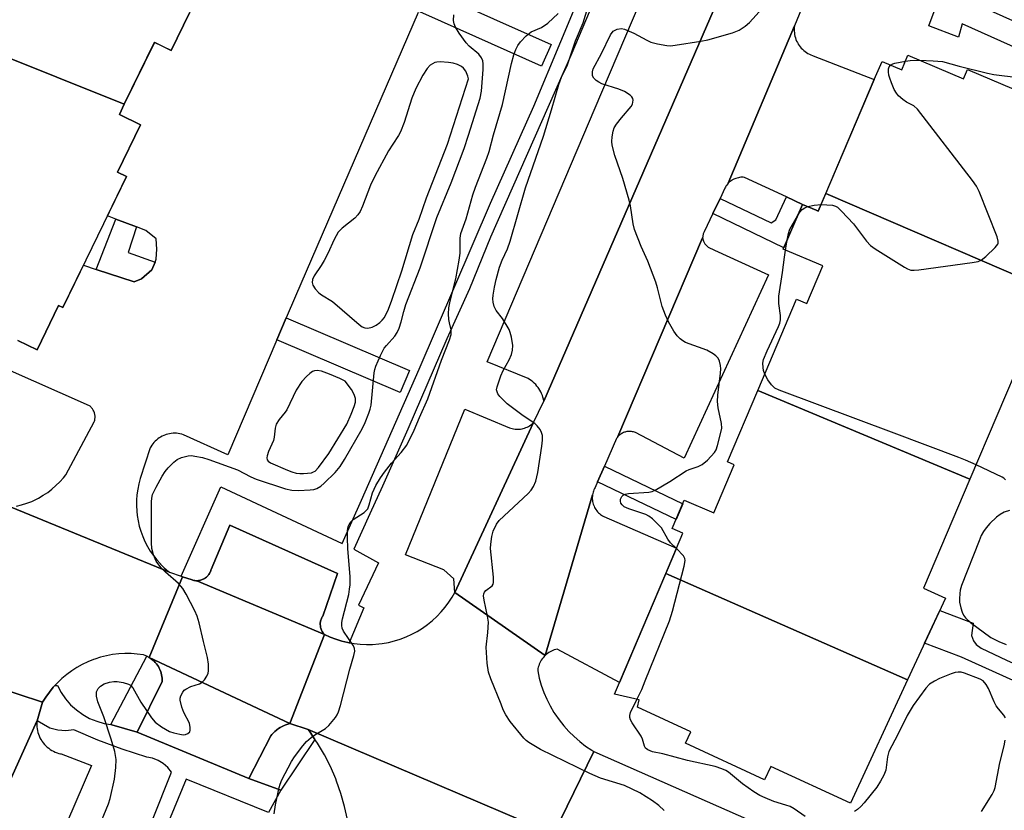
# Model space of a CAD drawing. Units: inches. Extents: x 1231769 to 1237769, y 549454 to 553454.
# Drawn here: x 1233362 to 1233609, y 550821 to 551020 of the extents above; entities that cross this region are included whole.
import ezdxf

# ---------------------------------------------------------------- set-up
doc = ezdxf.new("R2010")
doc.units = ezdxf.units.IN
doc.header["$MEASUREMENT"] = 0
for name, color, linetype in [('BLDG-Footprint', 5, 'Continuous'), ('TRANS-Non Street Sidewalk', 7, 'Continuous'), ('TRANS-Parking Lot', 4, 'Continuous'), ('TRANS-Road', 130, 'Continuous'), ('TRANS-Street Sidewalk', 7, 'Continuous'), ('Undefined', 1, 'Continuous')]:
    doc.layers.add(name, color=color, linetype=linetype)

msp = doc.modelspace()

# ---------------------------------------------------------------- linework, layer by layer
at = {"layer": 'BLDG-Footprint'}
for points, elevation in [([(1233359.57, 551084.27), (1233364.9, 551095.21), (1233369.98, 551092.74), (1233370.43, 551093.67), (1233418.67, 551071.93), (1233422.3, 551070.16), (1233424.81, 551068.93), (1233419.17, 551057.37), (1233421.63, 551056.17), (1233416, 551044.64), (1233417.56, 551043.88), (1233417.89, 551043.71), (1233407.73, 551022.87), (1233405.81, 551023.81), (1233404.75, 551021.63), (1233400.15, 551012.19), (1233395.95, 551014.23), (1233388.36, 550998.67), (1233337.58, 551019.06)], 475.5), ([(1233337.58, 551019.06), (1233388.36, 550998.67), (1233387.12, 550996.12), (1233392.47, 550993.51), (1233386.68, 550981.65), (1233388.94, 550980.55), (1233372.9, 550947.64), (1233371.88, 550948.13), (1233366.46, 550937.03), (1233361.65, 550939.38)], 476)]:
    msp.add_lwpolyline(points, dxfattribs=dict(at, elevation=elevation))
for points, elevation in [([(1233625.41, 550950), (1233564.4, 550976.24), (1233576.59, 551004.88), (1233578.53, 551009.44), (1233583.49, 551007.33), (1233585.05, 551011), (1233598.99, 551005.06), (1233599.98, 551007.39), (1233623.22, 550997.51), (1233621.92, 550994.45), (1233634.19, 550989.22), (1233633.3, 550987.11), (1233639.99, 550984.26)], 484.29), ([(1233625.41, 550950), (1233622.94, 550944.21), (1233625.98, 550942.92), (1233621.8, 550933.1), (1233614.13, 550936.36), (1233600.59, 550904.56), (1233547.34, 550926.79), (1233557.11, 550949.73), (1233559.64, 550948.66), (1233563.65, 550958.09), (1233553.76, 550962.3), (1233558.55, 550973.55), (1233561.98, 550972.09), (1233562.53, 550971.85), (1233564.4, 550976.24)], 483.73), ([(1233600.59, 550904.56), (1233588.95, 550877.2), (1233594.43, 550874.67), (1233584.94, 550854.13), (1233524.25, 550880.85), (1233526.95, 550887.21), (1233528.56, 550890.99), (1233525.86, 550892.14), (1233528.89, 550899.25), (1233536.29, 550896.1), (1233541.43, 550908.17), (1233539.73, 550908.89), (1233547.34, 550926.79)], 482.56), ([(1233584.94, 550854.13), (1233570.62, 550823.16), (1233550.62, 550832.41), (1233549.06, 550829.03), (1233529.2, 550838.22), (1233530.52, 550841.08), (1233517.15, 550847.26), (1233517.58, 550849.11), (1233511.36, 550850.55), (1233512.62, 550853.51), (1233524.25, 550880.85)], 482.35)]:
    msp.add_lwpolyline(points, close=True, dxfattribs=dict(at, elevation=elevation))
at = {"layer": 'TRANS-Non Street Sidewalk'}
for points in [[(1233558.55, 550973.55), (1233555.58, 550966.56), (1233553.92, 550962.66), (1233536.07, 550971.22), (1233537.87, 550975.05), (1233550.7, 550968.9), (1233551.88, 550969.66), (1233554.56, 550975.41)], [(1233391.44, 550967.9), (1233389.33, 550961.44), (1233396.1, 550959.06), (1233395.31, 550957.12), (1233392.66, 550954.87), (1233390.8, 550954.08), (1233381.29, 550957.22), (1233386.26, 550969.86)], [(1233507.14, 550903.91), (1233508.84, 550907.79), (1233528.51, 550898.36), (1233526.85, 550894.46)], [(1233638.97, 550848.93), (1233638.15, 550848.36), (1233635.18, 550846.02), (1233632.34, 550843.53), (1233630.4, 550841.63), (1233629.53, 550844.37), (1233628.69, 550845.4), (1233627.61, 550846.28), (1233626.29, 550847.31), (1233598.48, 550859.87), (1233589.22, 550863.39), (1233593.02, 550871.61), (1233601.43, 550868.35), (1233600.98, 550865.26), (1233601.47, 550863.94), (1233602.16, 550863), (1233603.39, 550862.12), (1233609.76, 550859.13), (1233631.1, 550849.52), (1233633.25, 550848.98), (1233635.61, 550848.83)], [(1233394.6, 550859.78), (1233394.84, 550859.63), (1233395.19, 550859.38), (1233395.53, 550859.11), (1233395.84, 550858.82), (1233396.14, 550858.51), (1233396.42, 550858.18), (1233396.68, 550857.84), (1233396.91, 550857.48), (1233397.12, 550857.1), (1233397.31, 550856.72), (1233397.47, 550856.32), (1233397.5, 550856.24), (1233397.63, 550855.84), (1233397.74, 550855.42), (1233397.82, 550855), (1233397.87, 550854.57), (1233397.9, 550854.14), (1233397.9, 550853.71), (1233391.6, 550840.99), (1233385.27, 550842.86), (1233384.98, 550842.91), (1233394, 550860.06)], [(1233434.47, 550841.69), (1233434.99, 550840.99), (1233436.21, 550839.2), (1233427.62, 550826.49), (1233419.64, 550829.42), (1233425.16, 550840.12), (1233425.42, 550840.44), (1233425.77, 550840.83), (1233426.15, 550841.2), (1233426.55, 550841.54), (1233426.64, 550841.62), (1233427.07, 550841.93), (1233427.51, 550842.21), (1233427.97, 550842.46), (1233428.45, 550842.69), (1233428.94, 550842.89), (1233429.44, 550843.05), (1233429.95, 550843.18)]]:
    msp.add_lwpolyline(points, close=True, dxfattribs=at)
at = {"layer": 'TRANS-Parking Lot'}
for points in [[(1233545.49, 551043.75), (1233493.64, 550924.14), (1233493.55, 550924.63), (1233493.43, 550925.11), (1233493.28, 550925.58), (1233493.1, 550926.04), (1233492.89, 550926.49), (1233492.65, 550926.92), (1233492.39, 550927.34), (1233492.24, 550927.55), (1233491.94, 550927.94), (1233491.62, 550928.31), (1233491.27, 550928.66), (1233490.9, 550928.99), (1233490.51, 550929.29), (1233490.1, 550929.57), (1233489.72, 550929.8), (1233479.43, 550934.02), (1233506.56, 550997.82), (1233527.47, 551046.98)], [(1233462.12, 551021.75), (1233431.34, 550950.51), (1233429.02, 550945.06), (1233427.84, 550942.3), (1233426.67, 550939.54), (1233414.38, 550910.69), (1233403.19, 550915.72), (1233402.77, 550915.85), (1233402.34, 550915.94), (1233401.9, 550916.01), (1233401.47, 550916.06), (1233401.03, 550916.07), (1233400.59, 550916.06), (1233400.15, 550916.02), (1233399.72, 550915.95), (1233399.29, 550915.86), (1233398.87, 550915.74), (1233398.69, 550915.68), (1233398.28, 550915.52), (1233397.88, 550915.34), (1233397.49, 550915.13), (1233397.12, 550914.89), (1233396.76, 550914.64), (1233396.42, 550914.36), (1233396.1, 550914.06), (1233395.8, 550913.75), (1233395.51, 550913.41), (1233395.25, 550913.06), (1233395.01, 550912.69), (1233394.86, 550912.42), (1233392.37, 550904.68), (1233392.01, 550903.36), (1233391.73, 550902.01), (1233391.54, 550900.65), (1233391.44, 550899.28), (1233391.42, 550897.91), (1233391.49, 550896.53), (1233391.6, 550895.46), (1233391.82, 550894.11), (1233392.13, 550892.76), (1233392.52, 550891.45), (1233392.99, 550890.16), (1233393.54, 550888.9), (1233394.17, 550887.68), (1233394.88, 550886.5), (1233395.66, 550885.36), (1233396.5, 550884.28), (1233397.42, 550883.25), (1233397.45, 550883.22), (1233398.39, 550882.29), (1233399.43, 550881.38), (1233399.68, 550881.18), (1233359.96, 550897.49)], [(1233361.65, 550939.38), (1233366.46, 550937.03), (1233371.88, 550948.13), (1233372.9, 550947.63), (1233378.09, 550958.28), (1233381.29, 550957.22), (1233390.8, 550954.08), (1233392.66, 550954.87), (1233395.31, 550957.12), (1233396.1, 550959.06), (1233396.39, 550959.77), (1233396.49, 550962.32), (1233396.39, 550964.87), (1233393.74, 550967.03), (1233391.44, 550967.9), (1233386.26, 550969.86), (1233384.13, 550970.67), (1233388.94, 550980.55), (1233386.68, 550981.65), (1233392.47, 550993.51), (1233387.12, 550996.12), (1233388.36, 550998.67), (1233395.95, 551014.24), (1233400.15, 551012.19), (1233404.75, 551021.63)], [(1233361.29, 550897.74), (1233362.59, 550898.07), (1233363.87, 550898.49), (1233365.13, 550898.98), (1233366.35, 550899.55), (1233366.85, 550899.81), (1233368.02, 550900.49), (1233369.14, 550901.24), (1233370.21, 550902.05), (1233371.22, 550902.94), (1233372.18, 550903.88), (1233373.08, 550904.89), (1233373.71, 550905.67), (1233380.8, 550918.92), (1233380.88, 550919.12), (1233380.93, 550919.33), (1233380.98, 550919.55), (1233381.01, 550919.76), (1233381.03, 550919.98), (1233381.03, 550920.2), (1233381.02, 550920.41), (1233381, 550920.63), (1233380.96, 550920.85), (1233380.92, 550921.04), (1233380.86, 550921.24), (1233380.78, 550921.45), (1233380.69, 550921.65), (1233380.59, 550921.84), (1233380.48, 550922.03), (1233380.36, 550922.21), (1233380.22, 550922.38), (1233380.08, 550922.54), (1233379.93, 550922.69), (1233379.76, 550922.84), (1233379.61, 550922.95), (1233358.26, 550932.4)], [(1233339.74, 550784.58), (1233366.45, 550843.79), (1233366.41, 550843.31), (1233366.41, 550842.84), (1233366.43, 550842.36), (1233366.49, 550841.89), (1233366.57, 550841.42), (1233366.69, 550840.96), (1233366.83, 550840.5), (1233367, 550840.06), (1233367.2, 550839.62), (1233367.42, 550839.2), (1233367.67, 550838.8), (1233367.75, 550838.68), (1233368.03, 550838.3), (1233368.34, 550837.93), (1233368.67, 550837.59), (1233369.02, 550837.27), (1233369.39, 550836.96), (1233369.78, 550836.69), (1233370.18, 550836.43), (1233370.6, 550836.21), (1233371.03, 550836.01), (1233371.48, 550835.84), (1233371.93, 550835.69), (1233372.39, 550835.58), (1233372.56, 550835.54), (1233380.11, 550832.66), (1233357.86, 550780.98)], [(1233444.34, 550819.09), (1233443.65, 550822.36), (1233442.75, 550825.58), (1233441.65, 550828.74), (1233441.43, 550829.3), (1233440.1, 550832.37), (1233438.58, 550835.35), (1233436.87, 550838.23), (1233436.21, 550839.2), (1233434.99, 550840.99), (1233434.47, 550841.69), (1233488.44, 550818.67)]]:
    msp.add_lwpolyline(points, dxfattribs=at)
for points in [[(1233558.55, 550973.55), (1233554.56, 550975.41), (1233544.02, 550980.32), (1233543.71, 550980.35), (1233543.4, 550980.35), (1233543.09, 550980.34), (1233542.78, 550980.3), (1233542.48, 550980.24), (1233542.17, 550980.17), (1233541.87, 550980.08), (1233541.58, 550979.97), (1233541.3, 550979.84), (1233541.02, 550979.69), (1233540.94, 550979.64), (1233540.68, 550979.47), (1233540.42, 550979.29), (1233540.19, 550979.09), (1233539.96, 550978.87), (1233556.56, 551018.35), (1233556.51, 551017.93), (1233556.49, 551017.5), (1233556.5, 551017.07), (1233556.53, 551016.64), (1233556.59, 551016.21), (1233556.68, 551015.79), (1233556.79, 551015.38), (1233556.93, 551014.97), (1233557.1, 551014.57), (1233557.29, 551014.19), (1233557.49, 551013.83), (1233557.51, 551013.79), (1233557.73, 551013.47), (1233557.98, 551013.12), (1233558.26, 551012.79), (1233558.56, 551012.48), (1233558.88, 551012.19), (1233559.21, 551011.92), (1233559.56, 551011.68), (1233559.93, 551011.45), (1233560.31, 551011.25), (1233560.7, 551011.07), (1233561.1, 551010.92), (1233561.27, 551010.86), (1233576.59, 551004.88), (1233562.53, 550971.85), (1233561.98, 550972.09)], [(1233512.26, 550915.23), (1233533.51, 550965.17), (1233533.71, 550964.27), (1233534.1, 550963.62), (1233534.89, 550962.81), (1233536.48, 550962.04), (1233550.01, 550955.82), (1233528.84, 550909.84), (1233516.64, 550916.25), (1233516.41, 550916.34), (1233516.17, 550916.41), (1233515.93, 550916.46), (1233515.69, 550916.51), (1233515.45, 550916.53), (1233515.2, 550916.54), (1233514.96, 550916.54), (1233514.71, 550916.51), (1233514.47, 550916.48), (1233514.23, 550916.42), (1233514.1, 550916.39), (1233513.87, 550916.32), (1233513.64, 550916.23), (1233513.42, 550916.12), (1233513.2, 550916.01), (1233513, 550915.88), (1233512.8, 550915.74), (1233512.61, 550915.58), (1233512.43, 550915.41)], [(1233490.97, 550918.65), (1233471.36, 550876.1), (1233471.09, 550879.52), (1233468.57, 550881.77), (1233458.97, 550885.54), (1233473.85, 550922.12), (1233485.06, 550917.46), (1233485.39, 550917.34), (1233485.73, 550917.24), (1233486.08, 550917.17), (1233486.43, 550917.12), (1233486.78, 550917.09), (1233487.13, 550917.08), (1233487.48, 550917.1), (1233487.83, 550917.13), (1233488.18, 550917.19), (1233488.47, 550917.26), (1233488.81, 550917.36), (1233489.15, 550917.48), (1233489.47, 550917.62), (1233489.78, 550917.78), (1233490.09, 550917.96), (1233490.38, 550918.16), (1233490.66, 550918.38), (1233490.92, 550918.61)], [(1233493.96, 550860.28), (1233505.87, 550900.6), (1233505.84, 550900.27), (1233505.82, 550899.94), (1233505.82, 550899.61), (1233505.85, 550899.28), (1233505.9, 550898.95), (1233505.97, 550898.63), (1233506.05, 550898.31), (1233506.13, 550898.07), (1233506.25, 550897.76), (1233506.4, 550897.46), (1233506.56, 550897.17), (1233506.73, 550896.9), (1233506.93, 550896.63), (1233507.14, 550896.37), (1233507.36, 550896.13), (1233507.61, 550895.91), (1233507.86, 550895.7), (1233508.13, 550895.5), (1233508.41, 550895.33), (1233508.68, 550895.18), (1233526.95, 550887.21), (1233512.62, 550853.51), (1233497.01, 550861.86), (1233496.64, 550861.77), (1233496.27, 550861.67), (1233495.91, 550861.53), (1233495.56, 550861.38), (1233495.22, 550861.21), (1233494.89, 550861.01), (1233494.57, 550860.79), (1233494.27, 550860.56), (1233494.25, 550860.54)], [(1233438.62, 550865.55), (1233406.54, 550879.05), (1233406.77, 550879.06), (1233407.01, 550879.08), (1233407.24, 550879.12), (1233407.47, 550879.17), (1233407.7, 550879.24), (1233407.92, 550879.32), (1233408.13, 550879.41), (1233408.34, 550879.52), (1233408.55, 550879.64), (1233408.59, 550879.67), (1233408.78, 550879.8), (1233408.96, 550879.95), (1233409.14, 550880.11), (1233409.3, 550880.28), (1233409.45, 550880.46), (1233409.6, 550880.64), (1233409.73, 550880.84), (1233409.84, 550881.05), (1233409.95, 550881.26), (1233410.04, 550881.48), (1233410.12, 550881.7), (1233410.17, 550881.89), (1233414.88, 550892.99), (1233441.88, 550880.85), (1233438.17, 550870.17), (1233438.05, 550869.97), (1233437.94, 550869.77), (1233437.84, 550869.56), (1233437.76, 550869.35), (1233437.69, 550869.13), (1233437.64, 550868.91), (1233437.59, 550868.69), (1233437.56, 550868.46), (1233437.55, 550868.23), (1233437.55, 550868), (1233437.57, 550867.77), (1233437.6, 550867.55), (1233437.64, 550867.32), (1233437.7, 550867.1), (1233437.77, 550866.88), (1233437.85, 550866.67), (1233437.95, 550866.46), (1233438.06, 550866.27), (1233438.19, 550866.07), (1233438.32, 550865.89), (1233438.47, 550865.71)], [(1233429.95, 550843.18), (1233429.44, 550843.05), (1233428.94, 550842.89), (1233428.45, 550842.69), (1233427.97, 550842.46), (1233427.51, 550842.21), (1233427.07, 550841.93), (1233426.64, 550841.62), (1233426.55, 550841.54), (1233426.15, 550841.2), (1233425.77, 550840.83), (1233425.42, 550840.44), (1233425.16, 550840.12), (1233419.64, 550829.42), (1233391.6, 550840.99), (1233397.9, 550853.71), (1233397.9, 550854.14), (1233397.87, 550854.57), (1233397.82, 550855), (1233397.74, 550855.42), (1233397.63, 550855.84), (1233397.5, 550856.24), (1233397.47, 550856.32), (1233397.31, 550856.72), (1233397.12, 550857.1), (1233396.91, 550857.48), (1233396.68, 550857.84), (1233396.42, 550858.18), (1233396.14, 550858.51), (1233395.84, 550858.82), (1233395.53, 550859.11), (1233395.19, 550859.38), (1233394.84, 550859.63), (1233394.6, 550859.78)]]:
    msp.add_lwpolyline(points, close=True, dxfattribs=at)
at = {"layer": 'TRANS-Road'}
for points in [[(1233558.34, 551022.67), (1233556.56, 551018.35), (1233539.96, 550978.87), (1233539.75, 550978.64), (1233539.55, 550978.4), (1233539.37, 550978.15), (1233539.21, 550977.88), (1233539.09, 550977.66), (1233537.87, 550975.05), (1233536.07, 550971.22), (1233533.93, 550966.63), (1233533.83, 550966.47), (1233533.75, 550966.29), (1233533.68, 550966.11), (1233533.63, 550965.93), (1233533.58, 550965.74), (1233533.54, 550965.56), (1233533.52, 550965.36), (1233533.51, 550965.17), (1233512.26, 550915.23), (1233512.1, 550915.05), (1233511.95, 550914.85), (1233511.88, 550914.74), (1233508.84, 550907.79), (1233507.14, 550903.91), (1233506.51, 550902.47), (1233506.36, 550902.17), (1233506.22, 550901.87), (1233506.1, 550901.56), (1233506.01, 550901.25), (1233505.93, 550900.93), (1233505.87, 550900.6), (1233493.96, 550860.28), (1233471.36, 550876.1), (1233490.97, 550918.65), (1233493.64, 550924.14), (1233545.49, 551043.75)], [(1233359.96, 550897.49), (1233399.68, 550881.18), (1233402.6, 550880.18), (1233402.95, 550880.06), (1233394.6, 550859.78), (1233394, 550860.06), (1233393.17, 550860.44), (1233391.63, 550860.64), (1233390.08, 550860.75), (1233388.53, 550860.76), (1233386.98, 550860.67), (1233385.44, 550860.48), (1233383.92, 550860.2), (1233382.41, 550859.83), (1233380.93, 550859.35), (1233380.65, 550859.25), (1233379.21, 550858.67), (1233377.81, 550858), (1233376.46, 550857.25), (1233375.16, 550856.41), (1233373.91, 550855.49), (1233372.72, 550854.49), (1233371.59, 550853.42), (1233370.95, 550852.73), (1233370.54, 550852.29), (1233369.56, 550851.09), (1233368.65, 550849.82), (1233367.87, 550848.57), (1233349.4, 550854.61)], [(1233488.44, 550818.67), (1233434.47, 550841.69), (1233429.95, 550843.18), (1233438.62, 550865.55), (1233440.04, 550864.91), (1233441.49, 550864.36), (1233442.98, 550863.9), (1233444.49, 550863.54), (1233444.82, 550863.48), (1233446.03, 550863.27), (1233447.57, 550863.1), (1233449.13, 550863.02), (1233450.68, 550863.05), (1233452.23, 550863.17), (1233453.11, 550863.28), (1233454.64, 550863.56), (1233456.15, 550863.93), (1233457.64, 550864.39), (1233459.09, 550864.95), (1233460.51, 550865.59), (1233461.88, 550866.33), (1233463.2, 550867.14), (1233464.47, 550868.04), (1233465.68, 550869.02), (1233466.83, 550870.07), (1233467.9, 550871.2), (1233468.91, 550872.38), (1233469.84, 550873.63), (1233470.69, 550874.93), (1233471.36, 550876.1), (1233493.96, 550860.28), (1233493.7, 550860.01), (1233493.45, 550859.72), (1233493.22, 550859.42), (1233493, 550859.1), (1233492.81, 550858.77), (1233492.64, 550858.43), (1233492.49, 550858.07), (1233492.37, 550857.71), (1233492.26, 550857.34), (1233492.18, 550856.97), (1233492.12, 550856.59), (1233492.11, 550856.44), (1233492.51, 550854.6), (1233493.02, 550852.79), (1233493.65, 550851.02), (1233494.38, 550849.29), (1233495.22, 550847.62), (1233496.17, 550845.99), (1233496.4, 550845.62), (1233497.47, 550844.08), (1233498.64, 550842.61), (1233499.89, 550841.21), (1233501.23, 550839.89), (1233502.65, 550838.66), (1233504.14, 550837.52), (1233505.7, 550836.48), (1233506.22, 550836.16), (1233496.15, 550815.61)], [(1233349.4, 550854.61), (1233367.87, 550848.57), (1233366.47, 550843.87), (1233366.45, 550843.79), (1233339.74, 550784.58)], [(1233496.15, 550815.61), (1233506.22, 550836.16), (1233570.88, 550807.63)]]:
    msp.add_lwpolyline(points, dxfattribs=at)
msp.add_lwpolyline([(1233406.54, 550879.05), (1233438.62, 550865.55), (1233429.95, 550843.18), (1233394.6, 550859.78), (1233402.95, 550880.06), (1233405.37, 550879.23), (1233405.6, 550879.17), (1233405.83, 550879.12), (1233406.06, 550879.08), (1233406.3, 550879.06)], close=True, dxfattribs=at)
at = {"layer": 'TRANS-Street Sidewalk'}
for points in [[(1233517.54, 551051.32), (1233500.45, 551010.96), (1233480.24, 550965.29), (1233475, 550952.33), (1233469.29, 550939.77), (1233459.52, 550917.1), (1233453.14, 550902.76), (1233449.98, 550895.88), (1233445.95, 550886.95), (1233452.15, 550883.51), (1233447.15, 550872.89), (1233448.5, 550872.22), (1233444.82, 550863.48), (1233444.49, 550863.54), (1233442.98, 550863.9), (1233441.49, 550864.36), (1233440.04, 550864.91), (1233438.62, 550865.55), (1233438.47, 550865.71), (1233438.32, 550865.89), (1233438.19, 550866.07), (1233438.06, 550866.27), (1233437.95, 550866.46), (1233437.85, 550866.67), (1233437.77, 550866.88), (1233437.7, 550867.1), (1233437.64, 550867.32), (1233437.6, 550867.55), (1233437.57, 550867.77), (1233437.55, 550868), (1233437.55, 550868.23), (1233437.56, 550868.46), (1233437.59, 550868.69), (1233437.64, 550868.91), (1233437.69, 550869.13), (1233437.76, 550869.35), (1233437.84, 550869.56), (1233437.94, 550869.77), (1233438.05, 550869.97), (1233438.17, 550870.17), (1233441.88, 550880.85), (1233414.88, 550892.99), (1233410.17, 550881.89), (1233410.12, 550881.7), (1233410.04, 550881.48), (1233409.95, 550881.26), (1233409.84, 550881.05), (1233409.73, 550880.84), (1233409.6, 550880.64), (1233409.45, 550880.46), (1233409.3, 550880.28), (1233409.14, 550880.11), (1233408.96, 550879.95), (1233408.78, 550879.8), (1233408.59, 550879.67), (1233408.55, 550879.64), (1233408.34, 550879.52), (1233408.13, 550879.41), (1233407.92, 550879.32), (1233407.7, 550879.24), (1233407.47, 550879.17), (1233407.24, 550879.12), (1233407.01, 550879.08), (1233406.77, 550879.06), (1233406.54, 550879.05), (1233406.3, 550879.06), (1233406.06, 550879.08), (1233405.83, 550879.12), (1233405.6, 550879.17), (1233405.37, 550879.23), (1233402.95, 550880.06), (1233402.6, 550880.18), (1233412.57, 550902.65), (1233443.02, 550888.37), (1233447.92, 550899.29), (1233462.33, 550932.2), (1233480.29, 550973.83), (1233491.11, 550998.21), (1233504.67, 551030.79)], [(1233395.41, 550818.97), (1233400.18, 550830.99), (1233399.27, 550832.17), (1233398.15, 550833.16), (1233396.87, 550833.94), (1233395.47, 550834.48), (1233394, 550834.75), (1233387.8, 550836.77), (1233381.69, 550839.04), (1233375.67, 550841.57), (1233373.66, 550841.39), (1233371.65, 550841.55), (1233369.69, 550842.04), (1233366.47, 550843.87), (1233367.87, 550848.57), (1233368.65, 550849.82), (1233369.56, 550851.09), (1233370.54, 550852.29), (1233370.95, 550852.73), (1233371.57, 550852.73), (1233372.5, 550851), (1233373.61, 550849.39), (1233374.9, 550847.91), (1233376.35, 550846.59), (1233377.94, 550845.45), (1233379.65, 550844.49), (1233381.46, 550843.74), (1233383.34, 550843.19), (1233384.98, 550842.91), (1233385.27, 550842.86), (1233391.6, 550840.99), (1233419.64, 550829.42), (1233427.62, 550826.49), (1233424.59, 550820.85), (1233403.91, 550829.18), (1233395.25, 550808.36)]]:
    msp.add_lwpolyline(points, dxfattribs=at)
for points in [[(1233447.35, 551028.71), (1233447.17, 551028.98), (1233447, 551029.26), (1233446.86, 551029.55), (1233446.73, 551029.85), (1233446.62, 551030.16), (1233446.53, 551030.47), (1233446.46, 551030.79), (1233446.41, 551031.12), (1233446.38, 551031.44), (1233446.37, 551031.77), (1233446.38, 551032.09), (1233446.42, 551032.41), (1233447.63, 551035.13), (1233447.65, 551035.15), (1233466.51, 551026.7), (1233495.49, 551013.72), (1233493.03, 551008.24), (1233464.06, 551021.23)], [(1233426.67, 550939.54), (1233427.84, 550942.3), (1233429.02, 550945.06), (1233459.96, 550931.85), (1233457.61, 550926.33)]]:
    msp.add_lwpolyline(points, close=True, dxfattribs=at)
msp.add_polyline3d([(1233667.48, 550987.98, 0), (1233598.64, 551018.85, 0), (1233597.76, 551015.53, 0), (1233590.3, 551018.36, 0), (1233591.63, 551021.99, 0), (1233579.5, 551027.43, 0), (1233580.66, 551030.2, 0), (1233581.88, 551032.94, 0), (1233669.83, 550993.5, 0)], dxfattribs=at)
at = {"layer": 'Undefined'}
msp.add_line((1233554.31, 550962.07, 484), (1233554.73, 550964.58, 484), dxfattribs=at)
for points, elevation in [([(1233523.82, 550821.34), (1233522.51, 550822.64), (1233520.91, 550823.8), (1233517.75, 550825.78), (1233513.91, 550827.64), (1233507.9, 550829.47), (1233505.19, 550830.66), (1233492.83, 550836.66), (1233489.92, 550838.43), (1233489.25, 550838.93), (1233488.61, 550839.52), (1233485.21, 550843.69), (1233484.12, 550845.37), (1233483.49, 550846.64), (1233482.92, 550848.02), (1233480.38, 550854.4), (1233479.79, 550856.08), (1233479.41, 550858.31), (1233479.18, 550862.36), (1233479.64, 550866.08), (1233479.76, 550868.67), (1233479.55, 550870.12), (1233478.68, 550874.16), (1233478.52, 550875.27), (1233478.56, 550875.78), (1233478.75, 550876.2), (1233479.07, 550876.55), (1233480.65, 550877.79), (1233480.91, 550878.15), (1233481.05, 550878.62), (1233481.04, 550879.96), (1233480.31, 550887.14), (1233480.36, 550888.22), (1233480.59, 550890.13), (1233480.96, 550891.49), (1233481.78, 550893.24), (1233482.45, 550894.14), (1233489.73, 550900.91), (1233490.48, 550901.78), (1233491.07, 550902.74), (1233491.61, 550904.03), (1233492.14, 550906.18), (1233493.18, 550912.87), (1233493.33, 550914.33), (1233493.28, 550915.48), (1233493.1, 550916.3), (1233492.72, 550917.05), (1233492.02, 550917.96), (1233491.37, 550918.52), (1233488.48, 550920.45), (1233484.47, 550923.46), (1233482.65, 550925.32), (1233482.15, 550925.98), (1233481.91, 550926.44), (1233481.81, 550926.94), (1233481.93, 550927.73), (1233482.89, 550930.49), (1233483.47, 550931.84), (1233484.96, 550934.53), (1233485.55, 550935.84), (1233485.81, 550936.98), (1233485.89, 550938.15), (1233485.55, 550940.19), (1233485.24, 550941.34), (1233484.92, 550942.16), (1233483.26, 550944.9), (1233481.7, 550946.92), (1233481.23, 550947.91), (1233480.97, 550949.01), (1233480.88, 550949.85), (1233480.94, 550950.71), (1233481.28, 550952.72), (1233481.69, 550954.71), (1233482.52, 550957.79), (1233483.19, 550959.55), (1233484.5, 550962.41), (1233485.22, 550964.34), (1233489.08, 550977.73), (1233493.54, 550990.69), (1233495.6, 550997.26), (1233497.38, 551003.64), (1233498.11, 551005.48), (1233499.56, 551008.57), (1233501.62, 551014.6), (1233503.52, 551019.17), (1233505.03, 551024.09)], 480), ([(1233526.92, 550887.12), (1233525.45, 550888.6), (1233524.75, 550889.44), (1233523.15, 550892.29), (1233522.17, 550893.35), (1233520.89, 550894.56), (1233520, 550895.28), (1233519.24, 550895.69), (1233515.03, 550897.06), (1233513.84, 550897.6), (1233513.29, 550898.07), (1233513.01, 550898.5), (1233512.88, 550898.99), (1233512.9, 550899.49), (1233513.2, 550900.18), (1233513.58, 550900.55), (1233514.06, 550900.78), (1233514.88, 550900.93), (1233520.04, 550901.28), (1233520.85, 550901.45), (1233521.63, 550901.78), (1233525.32, 550903.96), (1233529.37, 550906.62), (1233530.11, 550906.95), (1233532.41, 550907.74), (1233533.39, 550908.24), (1233534.69, 550909.34), (1233536.45, 550911.21), (1233536.89, 550911.93), (1233537.28, 550913.04), (1233538.03, 550915.94), (1233538.29, 550917.39), (1233538.23, 550918.54), (1233537.37, 550922.49), (1233537.2, 550924.06), (1233537.3, 550925.68), (1233537.99, 550931.13), (1233538.05, 550932.27), (1233537.99, 550933.11), (1233537.72, 550934.18), (1233537.39, 550934.91), (1233536.85, 550935.54), (1233536.14, 550936.05), (1233534.57, 550936.9), (1233529.23, 550938.86), (1233528.5, 550939.28), (1233527.89, 550939.77), (1233527.16, 550940.52), (1233526.32, 550941.75), (1233524.94, 550944.08), (1233524.17, 550945.69), (1233523.33, 550947.92), (1233522.22, 550952.57), (1233521.79, 550954), (1233519.72, 550959.28), (1233518.05, 550962.95), (1233516.38, 550967.28), (1233516.06, 550968.66), (1233515.37, 550973.19), (1233515.07, 550974.62), (1233513.45, 550980.08), (1233511.44, 550985.81), (1233510.81, 550988.42), (1233510.74, 550989.3), (1233510.84, 550990.47), (1233511.09, 550991.93), (1233511.34, 550992.76), (1233511.9, 550993.73), (1233513.11, 550995.32), (1233515.58, 550998.1), (1233515.91, 550998.74), (1233516.03, 550999.21), (1233516.05, 550999.69), (1233515.96, 551000.15), (1233515.73, 551000.58), (1233515.35, 551000.95), (1233513.86, 551001.87), (1233512.48, 551002.44), (1233508.21, 551003.85), (1233507.46, 551004.23), (1233506.79, 551004.69), (1233506.22, 551005.22), (1233505.87, 551005.85), (1233505.84, 551006.82), (1233506.07, 551007.58), (1233508.13, 551011.46), (1233510.36, 551016.16), (1233511.09, 551017.01), (1233512.07, 551017.52), (1233513.15, 551017.71), (1233513.93, 551017.55), (1233516.22, 551016.55), (1233519.48, 551014.75), (1233520.51, 551014.27), (1233522.22, 551013.82), (1233524.55, 551013.41), (1233525.43, 551013.38), (1233526.6, 551013.49), (1233533.05, 551014.5), (1233534.79, 551014.86), (1233541.04, 551016.64), (1233541.87, 551016.93), (1233542.66, 551017.32), (1233544.15, 551018.3), (1233545.31, 551019.21), (1233548.53, 551022.81)], 482), ([(1233381.67, 550816.35), (1233384.41, 550823.06), (1233384.85, 550824.35), (1233385.89, 550829.23), (1233386.25, 550832.14), (1233386.3, 550834.17), (1233385.95, 550836.13), (1233385.04, 550839.22), (1233383.2, 550844.86), (1233381.74, 550848.65), (1233381.39, 550850.05), (1233381.35, 550850.6), (1233381.41, 550851.11), (1233381.84, 550852.02), (1233382.38, 550852.58), (1233383.34, 550853.14), (1233384.68, 550853.61), (1233385.76, 550853.77), (1233386.6, 550853.77), (1233388.07, 550853.52), (1233389.46, 550853.09), (1233389.93, 550852.82), (1233390.48, 550852.19), (1233392.5, 550848.54), (1233395.18, 550844.58), (1233396.14, 550843.49), (1233397.73, 550842.35), (1233399.68, 550841.22), (1233400.81, 550840.85), (1233402.28, 550840.51), (1233403.15, 550840.39), (1233403.7, 550840.42), (1233404.33, 550840.66), (1233404.78, 550841.1), (1233404.91, 550841.51), (1233404.93, 550842.23), (1233404.69, 550843.25), (1233403.31, 550845.93), (1233402.78, 550847.33), (1233402.4, 550849.03), (1233402.4, 550849.59), (1233402.53, 550850.12), (1233403.03, 550851.1), (1233403.39, 550851.53), (1233403.81, 550851.85), (1233405.06, 550852.46), (1233407.23, 550853.14), (1233407.91, 550853.56), (1233408.46, 550854.16), (1233409.06, 550855.1), (1233409.38, 550855.86), (1233409.47, 550856.39), (1233409.48, 550858.08), (1233409.25, 550859.78), (1233408.2, 550863.76), (1233407.13, 550868.51), (1233406.63, 550870.18), (1233406.05, 550871.51), (1233403.93, 550875.66), (1233403.03, 550877.13), (1233401.95, 550878.33), (1233398.68, 550881.16), (1233397.51, 550882.37), (1233396.36, 550883.92), (1233395.72, 550885.51), (1233395.28, 550887.17), (1233395.18, 550888.6), (1233395.19, 550898.88), (1233395.24, 550899.76), (1233395.46, 550900.71), (1233396.33, 550902.55), (1233397.89, 550905.3), (1233398.64, 550906.5), (1233399.36, 550907.38), (1233400.76, 550908.82), (1233401.65, 550909.51), (1233402.69, 550909.97), (1233404.36, 550910.41), (1233405.2, 550910.46), (1233406.03, 550910.36), (1233407.95, 550909.95), (1233409.6, 550909.48), (1233416.79, 550906.86), (1233420.16, 550905.15), (1233421.5, 550904.57), (1233428.81, 550902.11), (1233430.38, 550901.77), (1233432.12, 550901.74), (1233435.04, 550901.85), (1233435.9, 550901.97), (1233436.69, 550902.23), (1233437.65, 550902.8), (1233438.54, 550903.55), (1233441.27, 550906.26), (1233442.53, 550907.72), (1233443.6, 550909.45), (1233448.04, 550917.18), (1233448.8, 550918.76), (1233449.77, 550921.15), (1233450.1, 550922.12), (1233450.31, 550923.11), (1233451.11, 550931.28), (1233451.24, 550932.11), (1233451.47, 550932.94), (1233452.66, 550935.63), (1233453.61, 550937.45), (1233454.13, 550938.14), (1233456.26, 550940.45), (1233456.86, 550941.41), (1233457.31, 550942.43), (1233457.86, 550944.02), (1233458.5, 550946.66), (1233459.03, 550948.37), (1233462.61, 550957.65), (1233466.84, 550970.22), (1233470.37, 550978.95), (1233473.64, 550987.54), (1233474.79, 550990.93), (1233477.69, 551000.19), (1233477.99, 551002.01), (1233478.41, 551007.39), (1233478.46, 551008.88), (1233478.35, 551009.63), (1233478.04, 551010.32), (1233477.33, 551011.24), (1233474.95, 551013.28), (1233474.16, 551014.12), (1233472.42, 551016.56), (1233471.45, 551018.07), (1233471.12, 551018.86), (1233471.01, 551019.7), (1233471.1, 551021.14)], 476), ([(1233426, 550820.53), (1233426.32, 550822.81), (1233427.21, 550827.12), (1233427.46, 550827.95), (1233427.91, 550829.01), (1233430.31, 550833.62), (1233431.09, 550834.83), (1233433.16, 550837.59), (1233434.08, 550838.68), (1233435.26, 550839.72), (1233436.16, 550840.35), (1233438.83, 550841.96), (1233439.71, 550842.66), (1233441.33, 550844.68), (1233441.79, 550845.4), (1233442.14, 550846.16), (1233442.61, 550847.74), (1233444.98, 550856.84), (1233446.01, 550860.24), (1233446.21, 550861.37), (1233446.14, 550862.03), (1233445.88, 550862.7), (1233443.41, 550866.36), (1233443.07, 550867.1), (1233442.94, 550867.79), (1233442.98, 550868.59), (1233443.15, 550869.44), (1233444.68, 550875.6), (1233444.92, 550876.93), (1233445.03, 550878.04), (1233445.02, 550880.06), (1233444.49, 550887.16), (1233444.37, 550889.82), (1233444.34, 550891.59), (1233444.51, 550892.7), (1233445.06, 550893.64), (1233445.83, 550894.44), (1233448.58, 550896.21), (1233449.02, 550896.57), (1233449.45, 550897.11), (1233449.86, 550898.13), (1233450.67, 550901.15), (1233451.52, 550902.94), (1233452.65, 550904.92), (1233453.64, 550906.33), (1233455.45, 550908.58), (1233457.89, 550911.23), (1233459.26, 550913.1), (1233461.14, 550916.82), (1233462.44, 550920.01), (1233464.54, 550924.72), (1233467.96, 550934.42), (1233469.95, 550939.55), (1233470.36, 550940.86), (1233470.43, 550941.37), (1233470.41, 550942.07), (1233469.94, 550943.82), (1233469.8, 550944.65), (1233469.75, 550946.09), (1233469.81, 550947.55), (1233470.13, 550949.28), (1233471.6, 550954.89), (1233472.44, 550959.52), (1233472.64, 550961.26), (1233472.64, 550965.03), (1233472.83, 550966.27), (1233474.15, 550969.89), (1233475.86, 550975.92), (1233476.49, 550977.89), (1233479.34, 550985.11), (1233479.91, 550986.81), (1233481.02, 550991.04), (1233483.27, 550998.62), (1233485.52, 551008.95), (1233486.1, 551011.12), (1233486.61, 551012.47), (1233487.12, 551013.48), (1233487.82, 551014.38), (1233489.21, 551015.83), (1233490.51, 551016.9), (1233493.08, 551017.99), (1233494.65, 551019.06), (1233497.22, 551021.46)], 478), ([(1233563.23, 550973.49), (1233566.08, 550973.34), (1233566.86, 550973.12), (1233567.33, 550972.84), (1233568.39, 550971.88), (1233571.38, 550968.67), (1233574.66, 550964.27), (1233575.62, 550963.26), (1233576.82, 550962.39), (1233584.18, 550957.78), (1233584.95, 550957.36), (1233585.75, 550957.06), (1233586.61, 550957), (1233587.79, 550957.11), (1233601.17, 550958.93), (1233602.63, 550959.21), (1233603.42, 550959.54), (1233604.57, 550960.44), (1233606.97, 550962.71), (1233607.63, 550963.58), (1233607.71, 550963.82), (1233607.72, 550964.33), (1233607.42, 550965.4), (1233602.91, 550976.79), (1233602.28, 550978.13), (1233601.27, 550979.58), (1233587.43, 550997.42), (1233586.49, 550998.3), (1233584.71, 550999.25), (1233583.77, 550999.89), (1233582.69, 551000.81), (1233582.14, 551001.45), (1233581.58, 551002.42), (1233580.87, 551004.08), (1233580.47, 551005.23), (1233580.28, 551006.03), (1233580.16, 551006.84), (1233580.17, 551007.61), (1233580.32, 551008.05), (1233580.7, 551008.51)], 484), ([(1233580.7, 551008.51), (1233581.24, 551008.82), (1233581.78, 551009), (1233584.43, 551009.54)], 484), ([(1233584.43, 551009.54), (1233585.6, 551009.67), (1233587.94, 551009.77)], 484), ([(1233587.94, 551009.77), (1233591.39, 551009.63), (1233593.72, 551009.4), (1233597.9, 551008.23), (1233604.97, 551006.49), (1233606.61, 551006.2), (1233612.68, 551005.38)], 484), ([(1233559.89, 550972.98), (1233561.5, 550973.39), (1233563.23, 550973.49)], 484), ([(1233557.32, 550970.66), (1233557.93, 550971.58), (1233558.46, 550972.22), (1233559.12, 550972.67), (1233559.89, 550972.98)], 484), ([(1233554.73, 550964.58), (1233555.06, 550966.27), (1233555.41, 550967.36), (1233557.32, 550970.66)], 484), ([(1233549.11, 550930.95), (1233548.82, 550931.8), (1233548.7, 550932.59), (1233548.66, 550933.65), (1233548.8, 550934.57), (1233549.67, 550936.8), (1233552.53, 550942.9), (1233552.86, 550943.7), (1233553.07, 550944.52), (1233553.07, 550945.61), (1233552.66, 550948.69), (1233552.66, 550950.46), (1233553.56, 550956.42), (1233554.02, 550960.31), (1233554.31, 550962.07)], 484), ([(1233602.12, 550908.14), (1233599.51, 550909.33), (1233597.84, 550909.98), (1233581.61, 550916.12), (1233552.71, 550926.88), (1233551.67, 550927.42), (1233550.83, 550928.2), (1233549.89, 550929.49), (1233549.11, 550930.95)], 484), ([(1233609.53, 550904.34), (1233609.13, 550904.76), (1233608.69, 550905.08), (1233602.12, 550908.14)], 484), ([(1233610.52, 550896.71), (1233609.17, 550896.22), (1233608.17, 550895.69), (1233607.29, 550894.98), (1233605.63, 550893.4), (1233604.67, 550892.35), (1233604, 550891.44), (1233603.45, 550890.42), (1233602.89, 550889.07), (1233598.52, 550877.81), (1233598.18, 550876.67), (1233598.04, 550875.86), (1233597.94, 550874.48), (1233597.99, 550873.65), (1233598.29, 550872.24), (1233598.62, 550871.14), (1233598.96, 550870.36), (1233599.45, 550869.69), (1233600.75, 550868.52), (1233605.84, 550864.81), (1233607.87, 550863.77), (1233609.72, 550863.05)], 482), ([(1233517, 550849.25), (1233518.21, 550851.76), (1233519.12, 550853.94), (1233525.21, 550868.96), (1233525.98, 550871.39), (1233528.89, 550882.68), (1233529.14, 550884.09), (1233529.08, 550884.61), (1233528.73, 550885.26), (1233526.92, 550887.12)], 482), ([(1233609.56, 550844.58), (1233609.08, 550845.3), (1233607.73, 550846.88), (1233607.22, 550847.61), (1233606.68, 550848.67), (1233605.23, 550851.97), (1233604.65, 550853.01), (1233603.88, 550853.87), (1233603.14, 550854.32), (1233599.25, 550855.85), (1233598.4, 550856.05), (1233597.66, 550856.08), (1233596.92, 550855.98), (1233595.85, 550855.65), (1233592.96, 550854.48), (1233591.67, 550853.85), (1233590.47, 550853.09), (1233589.5, 550852.06), (1233586.37, 550847.68), (1233584.82, 550845.24), (1233582.52, 550840.47), (1233580.23, 550836.18), (1233579.88, 550834.83), (1233579.46, 550831.49), (1233579.02, 550830.18), (1233578.19, 550828.68), (1233577.26, 550827.23), (1233574.05, 550823.26), (1233573.24, 550822.39), (1233572.36, 550821.62), (1233571.65, 550821.12)], 482), ([(1233559.27, 550819.81), (1233556.48, 550821.74), (1233555.46, 550822.32), (1233554.38, 550822.72), (1233551.41, 550823.6), (1233549.2, 550824.5), (1233547.86, 550825.13), (1233546.38, 550826.05), (1233543.51, 550828.03), (1233540.02, 550830.94), (1233539.36, 550831.36), (1233538.34, 550831.85), (1233536.69, 550832.38), (1233529.72, 550833.92), (1233523.52, 550835.57), (1233520.93, 550836.07), (1233519.72, 550836.58), (1233519.2, 550837.04), (1233518.92, 550837.47), (1233518.42, 550839.27), (1233518.11, 550840.05), (1233515.85, 550843.4), (1233515.42, 550844.15), (1233515.24, 550844.66), (1233515.2, 550845.17), (1233515.41, 550845.95), (1233517, 550849.25)], 482), ([(1233603.53, 550821.06), (1233606.17, 550825.37), (1233606.65, 550826.38), (1233606.92, 550827.16), (1233608.06, 550833.34), (1233609.17, 550837.58), (1233609.47, 550838.99)], 482)]:
    msp.add_lwpolyline(points, dxfattribs=dict(at, elevation=elevation))
at = {"layer": 'Undefined', "elevation": 474}
for points in [[(1233467.68, 551009.32), (1233466.83, 551009.27), (1233466.31, 551009.14), (1233465.14, 551008.47), (1233464.37, 551007.68), (1233463.25, 551006.03), (1233461.56, 551002.62), (1233460.52, 551000.2), (1233458.58, 550994.14), (1233457.7, 550991.75), (1233457.2, 550990.85), (1233455.72, 550988.69), (1233454.66, 550986.96), (1233451.21, 550980.67), (1233450.16, 550978.35), (1233448.15, 550973.11), (1233447.55, 550971.8), (1233446.97, 550970.9), (1233446.25, 550970.07), (1233443.05, 550967.55), (1233442.07, 550966.53), (1233441.06, 550964.74), (1233439.42, 550961.21), (1233438.5, 550959.46), (1233437.78, 550958.24), (1233436.01, 550955.64), (1233435.56, 550954.66), (1233435.5, 550953.95), (1233435.68, 550953.25), (1233436.27, 550952.36), (1233437.22, 550951.36), (1233437.87, 550950.87), (1233440.6, 550949.15), (1233447.34, 550943.37), (1233448.05, 550942.84), (1233448.76, 550942.52), (1233449.47, 550942.47), (1233450.54, 550942.75), (1233451.57, 550943.25), (1233452.5, 550943.9), (1233453.07, 550944.44), (1233453.63, 550945.18), (1233454.65, 550947.23), (1233455.52, 550949.51), (1233458.04, 550956.84), (1233460.78, 550965.97), (1233462.37, 550969.81), (1233464.22, 550975.19), (1233469.5, 550988.68), (1233474.72, 551005.04), (1233474.58, 551005.77), (1233474.05, 551006.99), (1233473.52, 551007.73), (1233472.97, 551008.16), (1233471.95, 551008.66), (1233470.86, 551009.02), (1233469.72, 551009.19)], [(1233436.74, 550931.84), (1233436.07, 550931.75), (1233435.61, 550931.56), (1233434.92, 550931.1), (1233434.05, 550930.36), (1233432.89, 550929.09), (1233431.48, 550926.92), (1233429.16, 550921.99), (1233428.72, 550921.33), (1233427.23, 550919.5), (1233426.52, 550918.35), (1233426.21, 550917.33), (1233425.98, 550915.1), (1233425.8, 550914.26), (1233424.59, 550911.51), (1233424.22, 550910.41), (1233424.15, 550909.88), (1233424.23, 550909.44), (1233424.47, 550909.08), (1233425.08, 550908.64), (1233429.33, 550906.78), (1233430.4, 550906.37), (1233431.46, 550906.08), (1233432.46, 550905.96), (1233433.3, 550905.95), (1233435.32, 550906.17), (1233435.85, 550906.35), (1233436.26, 550906.57), (1233437.14, 550907.44), (1233439.69, 550910.98), (1233444.2, 550918.37), (1233445.33, 550920.89), (1233446.08, 550922.77), (1233446.4, 550923.85), (1233446.4, 550924.82), (1233446.09, 550925.78), (1233445.35, 550927.04), (1233443.83, 550929.14), (1233442.47, 550929.83), (1233439.85, 550930.93), (1233437.87, 550931.63)]]:
    msp.add_lwpolyline(points, close=True, dxfattribs=at)

doc.saveas('drawing.dxf')
